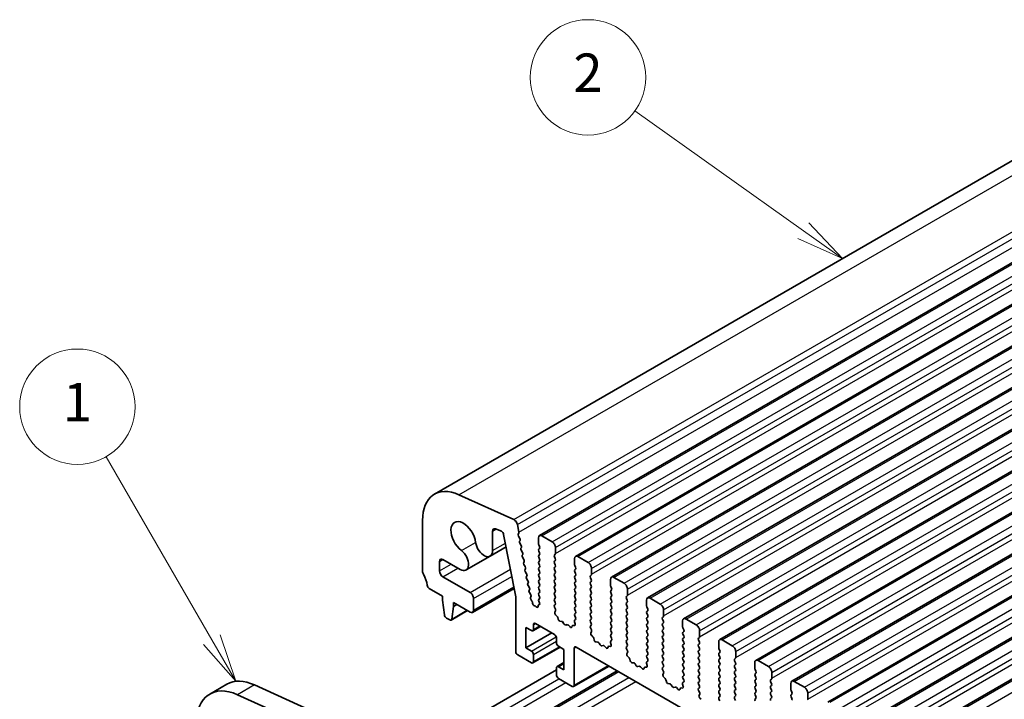
# Model space of a CAD drawing. Units: millimetres. Extents: x 0 to 5208, y 0 to 843.
# Drawn here: x 434 to 536, y 345 to 416 of the extents above; entities that cross this region are included whole.
import ezdxf

# ---------------------------------------------------------------- set-up
doc = ezdxf.new("R2010")
doc.units = ezdxf.units.MM
doc.layers.add('Symbol (TK)', color=100, linetype='Continuous', lineweight=18, true_color=0x00ff3f)
doc.layers.add('Visible (ISO)', color=7, linetype='Continuous', lineweight=35)
doc.layers.add('Visible Narrow (ISO)', color=7, linetype='Continuous', lineweight=25)
doc.styles.add('Note Text (TK2)', font='txt')

# ---------------------------------------------------------------- blocks, each defined once
blk = doc.blocks.new('バルーン1')
at = {"layer": 'Symbol (TK)', "color": 100, "true_color": 0x00ff40}
for p, q in [((241.312, 183.541), (235.818, 193.057)), ((242.562, 181.376), (241.745, 183.791)), ((240.879, 183.291), (242.562, 181.376)), ((241.312, 183.541), (242.562, 181.376))]:
    blk.add_line(p, q, dxfattribs=at)
at = {"layer": 'Symbol (TK)'}
blk.add_circle((234.318, 195.655), 3, dxfattribs=at)
at = {"layer": 'Symbol (TK)', "color": 7, "insert": (234.318, 195.632), "char_height": 2, "attachment_point": 5, "style": 'Note Text (TK2)'}
blk.add_mtext('1', dxfattribs=at)
blk = doc.blocks.new('バルーン8')
at = {"layer": 'Symbol (TK)', "color": 100, "true_color": 0x00ff40}
for p, q in [((272.06, 204.805), (263.296, 211.046)), ((272.06, 204.805), (274.097, 203.354)), ((274.097, 203.354), (272.35, 205.212)), ((271.77, 204.397), (274.097, 203.354))]:
    blk.add_line(p, q, dxfattribs=at)
at = {"layer": 'Symbol (TK)'}
blk.add_circle((260.862, 212.78), 3, dxfattribs=at)
at = {"layer": 'Symbol (TK)', "color": 7, "insert": (260.862, 212.762), "char_height": 2, "attachment_point": 5, "style": 'Note Text (TK2)'}
blk.add_mtext('2', dxfattribs=at)

msp = doc.modelspace()

# ---------------------------------------------------------------- linework, layer by layer
at = {"layer": 'Visible (ISO)'}
for p, q in [((476.7654, 366.2129), (561.6183, 415.2027)), ((487.6825, 361.9091), (572.5353, 410.8989)), ((491.4302, 359.7454), (576.283, 408.7352)), ((495.1779, 357.5817), (580.0307, 406.5715)), ((498.9255, 355.4179), (583.7783, 404.4077)), ((502.6732, 353.2542), (587.526, 402.244)), ((506.4209, 351.0905), (591.2737, 400.0803)), ((510.1685, 348.9268), (595.0213, 397.9166)), ((513.9162, 346.7631), (598.769, 395.7529)), ((517.6639, 344.5994), (602.5167, 393.5892)), ((521.4115, 342.4356), (606.2643, 391.4254)), ((525.1592, 340.2719), (610.012, 389.2617)), ((479.3102, 366.1503), (485.0022, 363.5734)), ((475.5228, 358.2182), (475.5228, 363.4662)), ((483.7186, 362.3567), (483.0952, 362.6026)), ((485.3832, 363.0463), (485.5354, 362.2535)), ((482.797, 362.3716), (482.797, 360.3425)), ((485.2102, 355.5266), (483.9576, 362.0362)), ((485.5234, 362.1452), (485.4738, 362.0642)), ((485.5003, 361.8565), (485.6393, 361.6194)), ((485.6658, 361.4116), (485.6153, 361.3294)), ((487.579, 361.0678), (487.579, 361.6802)), ((487.9325, 361.8843), (488.9932, 361.272)), ((482.5381, 359.7703), (484.2081, 360.7344)), ((485.6417, 361.1216), (485.7806, 360.8846)), ((485.8071, 360.6769), (485.7566, 360.5946)), ((485.783, 360.3868), (485.9219, 360.1498)), ((487.6921, 360.7739), (487.6073, 360.9535)), ((487.6073, 360.4963), (487.6921, 360.5779)), ((489.3467, 360.6596), (489.3467, 360.0472)), ((479.4259, 358.3961), (477.6441, 359.4248)), ((480.0509, 358.3342), (482.5381, 359.7703)), ((485.9484, 359.9421), (485.8979, 359.8598)), ((485.9243, 359.6521), (486.0633, 359.415)), ((487.6921, 360.1207), (487.6073, 360.3003)), ((487.6073, 359.8431), (487.6921, 359.9247)), ((487.6921, 359.4675), (487.6073, 359.6471)), ((489.3185, 359.9656), (489.2336, 359.8839)), ((489.2336, 359.6879), (489.3185, 359.5083)), ((491.3266, 358.9041), (491.3266, 359.5165)), ((491.6802, 359.7206), (492.7409, 359.1082)), ((477.2906, 359.2207), (477.2906, 358.2305)), ((486.0897, 359.2073), (486.0392, 359.125)), ((486.0657, 358.9173), (486.2046, 358.6802)), ((486.231, 358.4725), (486.1805, 358.3902)), ((487.6073, 359.1899), (487.6921, 359.2715)), ((487.6921, 358.8143), (487.6073, 358.9939)), ((487.6073, 358.5367), (487.6921, 358.6183)), ((487.6921, 358.1611), (487.6073, 358.3407)), ((489.3185, 359.3124), (489.2336, 359.2307)), ((489.2336, 359.0348), (489.3185, 358.8551)), ((489.3185, 358.6592), (489.2336, 358.5775)), ((489.2336, 358.3816), (489.3185, 358.2019)), ((491.4398, 358.6102), (491.3549, 358.7898)), ((491.3549, 358.3326), (491.4398, 358.4142)), ((493.0944, 358.4959), (493.0944, 357.8835)), ((477.6441, 357.6181), (480.4726, 355.9851)), ((486.207, 358.1825), (486.3459, 357.9455)), ((486.3723, 357.7377), (486.3218, 357.6554)), ((486.3483, 357.4477), (486.4872, 357.2107)), ((487.6073, 357.8835), (487.6921, 357.9651)), ((487.6921, 357.5079), (487.6073, 357.6875)), ((487.6073, 357.2303), (487.6921, 357.3119)), ((489.3185, 358.006), (489.2336, 357.9243)), ((489.2336, 357.7284), (489.3185, 357.5487)), ((489.3185, 357.3528), (489.2336, 357.2711)), ((491.4398, 357.957), (491.3549, 358.1366)), ((491.3549, 357.6794), (491.4398, 357.761)), ((491.4398, 357.3038), (491.3549, 357.4834)), ((493.0661, 357.8018), (492.9813, 357.7202)), ((492.9813, 357.5242), (493.0661, 357.3446)), ((495.0743, 356.7404), (495.0743, 357.3528)), ((495.4279, 357.5569), (496.4885, 356.9445)), ((477.6088, 355.5973), (476.216, 356.4014)), ((480.7226, 353.9191), (485.0399, 356.4117)), ((486.5136, 357.0029), (486.4631, 356.9207)), ((486.4896, 356.7129), (486.6285, 356.4759)), ((487.6921, 356.8547), (487.6073, 357.0343)), ((487.6073, 356.5771), (487.6921, 356.6587)), ((487.6921, 356.2015), (487.6073, 356.3811)), ((489.2336, 357.0752), (489.3185, 356.8955)), ((489.3185, 356.6996), (489.2336, 356.6179)), ((489.2336, 356.422), (489.3185, 356.2423)), ((491.3549, 357.0262), (491.4398, 357.1078)), ((491.4398, 356.6506), (491.3549, 356.8302)), ((491.3549, 356.373), (491.4398, 356.4546)), ((493.0661, 357.1486), (492.9813, 357.067)), ((492.9813, 356.871), (493.0661, 356.6914)), ((493.0661, 356.4954), (492.9813, 356.4138)), ((495.1874, 356.4465), (495.1026, 356.6261)), ((496.8421, 356.3321), (496.8421, 355.7198)), ((477.6088, 355.1891), (477.6088, 355.5973)), ((480.8261, 355.3728), (480.8261, 354.148)), ((485.2102, 349.8614), (485.2102, 355.5266)), ((486.655, 356.2681), (486.6045, 356.1859)), ((486.6309, 355.9781), (486.7698, 355.7411)), ((486.7963, 355.5334), (486.7556, 355.4671)), ((487.6073, 355.9239), (487.6921, 356.0055)), ((487.6921, 355.5483), (487.6073, 355.7279)), ((487.6073, 355.2707), (487.6921, 355.3524)), ((489.3185, 356.0464), (489.2336, 355.9647)), ((489.2336, 355.7688), (489.3185, 355.5891)), ((489.3185, 355.3932), (489.2336, 355.3115)), ((491.4398, 355.9974), (491.3549, 356.177)), ((491.3549, 355.7198), (491.4398, 355.8014)), ((491.4398, 355.3442), (491.3549, 355.5238)), ((492.9813, 356.2178), (493.0661, 356.0382)), ((493.0661, 355.8422), (492.9813, 355.7606)), ((492.9813, 355.5646), (493.0661, 355.385)), ((495.1026, 356.1688), (495.1874, 356.2505)), ((495.1874, 355.7933), (495.1026, 355.9729)), ((495.1026, 355.5157), (495.1874, 355.5973)), ((495.1874, 355.1401), (495.1026, 355.3197)), ((496.8138, 355.6381), (496.7289, 355.5565)), ((496.7289, 355.3605), (496.8138, 355.1809)), ((499.1755, 355.3932), (500.2362, 354.7808)), ((477.7938, 353.6578), (477.6088, 355.1891)), ((478.7401, 354.5359), (478.5551, 353.2183)), ((478.7401, 354.9441), (478.7401, 354.5359)), ((480.4726, 353.9439), (478.7401, 354.9441)), ((478.7401, 354.5359), (479.0937, 354.74)), ((486.8016, 355.2295), (486.8988, 355.0975)), ((486.961, 354.9282), (486.9615, 354.871)), ((487.1675, 354.6086), (487.1808, 354.6088)), ((487.307, 354.5377), (487.3356, 354.5052)), ((487.5386, 354.535), (487.5386, 354.5936)), ((487.5873, 354.6888), (487.6563, 354.7181)), ((487.6768, 354.9276), (487.6073, 355.0747)), ((489.2336, 355.1156), (489.3185, 354.9359)), ((489.3185, 354.74), (489.2348, 354.6595)), ((489.2363, 354.4603), (489.3322, 354.2627)), ((491.3549, 355.0666), (491.4398, 355.1482)), ((491.4398, 354.691), (491.3549, 354.8706)), ((491.3549, 354.4134), (491.4398, 354.495)), ((493.0661, 355.1891), (492.9813, 355.1074)), ((492.9813, 354.9114), (493.0661, 354.7318)), ((493.0661, 354.5359), (492.9813, 354.4542)), ((492.9813, 354.2582), (493.0661, 354.0786)), ((495.1026, 354.8625), (495.1874, 354.9441)), ((495.1874, 354.4869), (495.1026, 354.6665)), ((495.1026, 354.2093), (495.1874, 354.2909)), ((496.8138, 354.9849), (496.7289, 354.9033)), ((496.7289, 354.7073), (496.8138, 354.5277)), ((496.8138, 354.3317), (496.7289, 354.2501)), ((498.822, 354.5767), (498.822, 355.1891)), ((498.9351, 354.2827), (498.8503, 354.4624)), ((478.3453, 353.1308), (478.0036, 353.3281)), ((478.4953, 353.116), (480.201, 354.1007)), ((489.3517, 354.0902), (489.2822, 353.931)), ((489.364, 353.6698), (489.4977, 353.535)), ((489.5807, 353.3911), (489.6306, 353.2079)), ((491.4398, 354.0378), (491.3549, 354.2174)), ((491.3549, 353.7602), (491.4398, 353.8418)), ((491.4386, 353.3871), (491.3549, 353.5642)), ((493.0661, 353.8827), (492.9813, 353.801)), ((492.9813, 353.605), (493.0661, 353.4254)), ((493.0661, 353.2295), (492.9813, 353.1478)), ((495.1874, 353.8337), (495.1026, 354.0133)), ((495.1026, 353.5561), (495.1874, 353.6377)), ((495.1874, 353.1805), (495.1026, 353.3601)), ((496.7289, 354.0541), (496.8138, 353.8745)), ((496.8138, 353.6785), (496.7289, 353.5969)), ((496.7289, 353.4009), (496.8138, 353.2213)), ((498.8503, 354.0051), (498.9351, 354.0868)), ((498.9351, 353.6295), (498.8503, 353.8092)), ((498.8503, 353.3519), (498.9351, 353.4336)), ((500.5615, 353.4744), (500.4766, 353.3928)), ((500.5897, 354.1684), (500.5897, 353.5561)), ((502.9232, 353.2295), (503.9839, 352.6171)), ((486.2708, 352.3517), (486.2708, 350.2288)), ((486.8365, 352.0251), (486.2708, 352.3517)), ((486.9865, 352.0103), (487.7729, 352.4643)), ((487.0486, 352.6375), (487.0486, 352.1476)), ((489.2407, 351.6169), (487.2608, 352.76)), ((489.8159, 353.0065), (489.9886, 352.9871)), ((490.1282, 352.8839), (490.2499, 352.7044)), ((490.4235, 352.6041), (490.5452, 352.6432)), ((490.6848, 352.5851), (490.8575, 352.4052)), ((491.0428, 352.3926), (491.0927, 352.5182)), ((491.1757, 352.5661), (491.3094, 352.5466)), ((491.3912, 352.7134), (491.3217, 352.9528)), ((491.3412, 353.1028), (491.4371, 353.1897)), ((492.9813, 352.9519), (493.0661, 352.7722)), ((493.0661, 352.5763), (492.9825, 352.4957)), ((492.984, 352.2966), (493.0798, 352.099)), ((495.1026, 352.9029), (495.1874, 352.9845)), ((495.1874, 352.5273), (495.1026, 352.7069)), ((495.1026, 352.2497), (495.1874, 352.3313)), ((496.8138, 353.0253), (496.7289, 352.9437)), ((496.7289, 352.7477), (496.8138, 352.5681)), ((496.8138, 352.3721), (496.7289, 352.2905)), ((498.9351, 352.9763), (498.8503, 353.156)), ((498.8503, 352.6987), (498.9351, 352.7804)), ((498.9351, 352.3231), (498.8503, 352.5028)), ((500.4766, 353.1968), (500.5615, 353.0172)), ((500.5615, 352.8212), (500.4766, 352.7396)), ((500.4766, 352.5436), (500.5615, 352.364)), ((502.5696, 352.413), (502.5696, 353.0253)), ((502.6828, 352.119), (502.5979, 352.2987)), ((486.2708, 350.2288), (488.9578, 351.7802)), ((489.4528, 350.7596), (489.4528, 351.2495)), ((493.0994, 351.9265), (493.0299, 351.7672)), ((493.1116, 351.5061), (493.2453, 351.3712)), ((493.3284, 351.2274), (493.3783, 351.0442)), ((495.1874, 351.8741), (495.1026, 352.0537)), ((495.1026, 351.5965), (495.1874, 351.6781)), ((495.1863, 351.2234), (495.1026, 351.4005)), ((496.7289, 352.0945), (496.8138, 351.9149)), ((496.8138, 351.7189), (496.7289, 351.6373)), ((496.7289, 351.4413), (496.8138, 351.2617)), ((498.8503, 352.0455), (498.9351, 352.1272)), ((498.9351, 351.67), (498.8503, 351.8496)), ((498.8503, 351.3923), (498.9351, 351.474)), ((498.9351, 351.0168), (498.8503, 351.1964)), ((500.5615, 352.168), (500.4766, 352.0864)), ((500.4766, 351.8904), (500.5615, 351.7108)), ((500.5615, 351.5148), (500.4766, 351.4332)), ((500.4766, 351.2372), (500.5615, 351.0576)), ((502.5979, 351.8414), (502.6828, 351.9231)), ((502.6828, 351.4658), (502.5979, 351.6455)), ((502.5979, 351.1882), (502.6828, 351.2699)), ((504.3091, 351.3107), (504.2243, 351.229)), ((504.3374, 352.0047), (504.3374, 351.3923)), ((486.2708, 350.2288), (486.8365, 349.9022)), ((486.9865, 348.6626), (489.8235, 350.3006)), ((490.2306, 350.0655), (489.6649, 350.3921)), ((491.2913, 350.188), (491.2913, 346.3505)), ((590.3569, 293.2374), (491.5034, 350.3105)), ((493.5636, 350.8428), (493.7362, 350.8234)), ((493.8759, 350.7202), (493.9975, 350.5407)), ((494.1712, 350.4404), (494.2928, 350.4795)), ((494.4325, 350.4214), (494.6051, 350.2415)), ((494.7904, 350.2289), (494.8403, 350.3545)), ((494.9234, 350.4024), (495.0571, 350.3829)), ((495.1388, 350.5496), (495.0693, 350.7891)), ((495.0889, 350.9391), (495.1848, 351.026)), ((496.8138, 351.0657), (496.7289, 350.9841)), ((496.7289, 350.7881), (496.8138, 350.6085)), ((496.8138, 350.4125), (496.7301, 350.332)), ((498.8503, 350.7391), (498.9351, 350.8208)), ((498.9351, 350.3636), (498.8503, 350.5432)), ((498.8503, 350.0859), (498.9351, 350.1676)), ((500.5615, 350.8616), (500.4766, 350.78)), ((500.4766, 350.584), (500.5615, 350.4044)), ((500.5615, 350.2084), (500.4766, 350.1268)), ((502.6828, 350.8126), (502.5979, 350.9923)), ((502.5979, 350.535), (502.6828, 350.6167)), ((502.6828, 350.1594), (502.5979, 350.3391)), ((504.2243, 351.0331), (504.3091, 350.8535)), ((504.3091, 350.6575), (504.2243, 350.5758)), ((504.2243, 350.3799), (504.3091, 350.2003)), ((506.3173, 350.2492), (506.3173, 350.8616)), ((506.6709, 351.0657), (507.7315, 350.4534)), ((486.8365, 348.6775), (485.4223, 349.494)), ((487.0486, 349.5348), (487.0486, 348.8)), ((490.2306, 347.9426), (490.2306, 350.0655)), ((496.7316, 350.1329), (496.8275, 349.9353)), ((496.8471, 349.7627), (496.7776, 349.6035)), ((496.8593, 349.3424), (496.993, 349.2075)), ((498.9351, 349.7104), (498.8503, 349.89)), ((498.8503, 349.4328), (498.9351, 349.5144)), ((498.9339, 349.0597), (498.8503, 349.2368)), ((500.4766, 349.9308), (500.5615, 349.7512)), ((500.5615, 349.5552), (500.4766, 349.4736)), ((500.4766, 349.2776), (500.5615, 349.098)), ((502.5979, 349.8818), (502.6828, 349.9635)), ((502.6828, 349.5062), (502.5979, 349.6859)), ((502.5979, 349.2286), (502.6828, 349.3103)), ((504.3091, 350.0043), (504.2243, 349.9226)), ((504.2243, 349.7267), (504.3091, 349.5471)), ((504.3091, 349.3511), (504.2243, 349.2695)), ((506.4304, 349.9553), (506.3456, 350.1349)), ((506.3456, 349.6777), (506.4304, 349.7593)), ((506.4304, 349.3021), (506.3456, 349.4817)), ((508.0568, 349.147), (507.9719, 349.0653)), ((508.0851, 349.841), (508.0851, 349.2286)), ((489.4528, 347.4119), (489.4528, 348.1468)), ((489.5149, 348.2841), (490.2306, 348.6973)), ((489.6649, 348.2692), (490.2306, 347.9426)), ((491.2292, 346.2131), (494.9147, 348.341)), ((497.076, 349.0637), (497.126, 348.8805)), ((497.3113, 348.6791), (497.4839, 348.6597)), ((497.6236, 348.5565), (497.7452, 348.377)), ((497.9189, 348.2767), (498.0405, 348.3157)), ((498.1802, 348.2577), (498.3528, 348.0778)), ((498.5381, 348.0652), (498.588, 348.1908)), ((498.671, 348.2387), (498.8048, 348.2191)), ((498.8865, 348.3859), (498.817, 348.6254)), ((498.8366, 348.7754), (498.9324, 348.8623)), ((500.5615, 348.902), (500.4766, 348.8204)), ((500.4766, 348.6244), (500.5615, 348.4448)), ((500.5615, 348.2488), (500.4778, 348.1683)), ((502.6828, 348.853), (502.5979, 349.0327)), ((502.5979, 348.5754), (502.6828, 348.6571)), ((502.6828, 348.1998), (502.5979, 348.3795)), ((504.2243, 349.0735), (504.3091, 348.8939)), ((504.3091, 348.6979), (504.2243, 348.6163)), ((504.2243, 348.4203), (504.3091, 348.2407)), ((506.3456, 349.0245), (506.4304, 349.1062)), ((506.4304, 348.6489), (506.3456, 348.8285)), ((506.3456, 348.3713), (506.4304, 348.453)), ((506.4304, 347.9957), (506.3456, 348.1753)), ((507.9719, 348.8694), (508.0568, 348.6897)), ((508.0568, 348.4938), (507.9719, 348.4121)), ((507.9719, 348.2162), (508.0568, 348.0365)), ((510.065, 348.0855), (510.065, 348.6979)), ((510.4185, 348.902), (511.4792, 348.2897)), ((476.0178, 340.1859), (489.4528, 347.9426)), ((479.1619, 338.2511), (495.7764, 347.8435)), ((500.4793, 347.9692), (500.5752, 347.7716)), ((500.5947, 347.599), (500.5252, 347.4398)), ((500.6069, 347.1787), (500.7407, 347.0438)), ((502.5979, 347.9222), (502.6828, 348.0039)), ((502.6828, 347.5466), (502.5979, 347.7263)), ((502.5979, 347.269), (502.6828, 347.3507)), ((502.6816, 346.8959), (502.5979, 347.0731)), ((504.3091, 348.0447), (504.2243, 347.9631)), ((504.2243, 347.7671), (504.3091, 347.5875)), ((504.3091, 347.3915), (504.2243, 347.3099)), ((504.2243, 347.1139), (504.3091, 346.9343)), ((506.3456, 347.7181), (506.4304, 347.7998)), ((506.4304, 347.3425), (506.3456, 347.5221)), ((506.3456, 347.0649), (506.4304, 347.1466)), ((508.0568, 347.8406), (507.9719, 347.7589)), ((507.9719, 347.563), (508.0568, 347.3833)), ((508.0568, 347.1874), (507.9719, 347.1057)), ((510.1781, 347.7916), (510.0933, 347.9712)), ((510.0933, 347.514), (510.1781, 347.5956)), ((510.1781, 347.1384), (510.0933, 347.318)), ((511.8327, 347.6773), (511.8327, 347.0649)), ((455.1772, 346.45), (453.4095, 345.4293)), ((463.732, 343.8027), (458.04, 346.3795)), ((491.0792, 346.228), (489.6649, 347.0445)), ((500.8237, 346.9), (500.8736, 346.7168)), ((501.0589, 346.5154), (501.2316, 346.496)), ((501.3712, 346.3928), (501.4929, 346.2133)), ((501.6665, 346.113), (501.7882, 346.152)), ((501.9278, 346.094), (502.1004, 345.9141)), ((502.4187, 346.075), (502.5524, 346.0554)), ((502.6342, 346.2222), (502.5647, 346.4617)), ((502.5842, 346.6116), (502.6801, 346.6986)), ((504.3091, 346.7383), (504.2243, 346.6567)), ((504.2243, 346.4607), (504.3091, 346.2811)), ((504.3091, 346.0851), (504.2254, 346.0046)), ((506.4304, 346.6893), (506.3456, 346.869)), ((506.3456, 346.4117), (506.4304, 346.4934)), ((506.4304, 346.0361), (506.3456, 346.2158)), ((507.9719, 346.9098), (508.0568, 346.7301)), ((508.0568, 346.5342), (507.9719, 346.4525)), ((507.9719, 346.2566), (508.0568, 346.0769)), ((510.0933, 346.8608), (510.1781, 346.9424)), ((510.1781, 346.4852), (510.0933, 346.6648)), ((510.0933, 346.2076), (510.1781, 346.2892)), ((511.8045, 346.9833), (511.7196, 346.9016)), ((511.7196, 346.7057), (511.8045, 346.526)), ((511.8045, 346.3301), (511.7196, 346.2484)), ((511.7196, 346.0525), (511.8045, 345.8728)), ((513.8126, 345.9218), (513.8126, 346.5342)), ((514.1662, 346.7383), (515.2269, 346.1259)), ((461.9643, 342.7821), (456.2723, 345.3589)), ((502.2858, 345.9015), (502.3357, 346.0271)), ((504.227, 345.8055), (504.3228, 345.6079)), ((504.3424, 345.4353), (504.2729, 345.2761)), ((506.3456, 345.7585), (506.4304, 345.8402)), ((506.4304, 345.3829), (506.3456, 345.5626)), ((506.3456, 345.1053), (506.4304, 345.187)), ((508.0568, 345.881), (507.9719, 345.7993)), ((507.9719, 345.6034), (508.0568, 345.4238)), ((508.0568, 345.2278), (507.9719, 345.1461)), ((510.1781, 345.832), (510.0933, 346.0116)), ((510.0933, 345.5544), (510.1781, 345.636)), ((510.1781, 345.1788), (510.0933, 345.3584)), ((511.8045, 345.6769), (511.7196, 345.5952)), ((511.7196, 345.3993), (511.8045, 345.2196)), ((511.8045, 345.0237), (511.7196, 344.942)), ((513.9258, 345.6279), (513.8409, 345.8075)), ((513.8409, 345.3503), (513.9258, 345.4319)), ((513.9258, 344.9747), (513.8409, 345.1543)), ((515.5804, 345.5136), (515.5804, 344.9012)), ((504.3546, 345.0149), (504.4883, 344.8801)), ((506.4293, 344.7322), (506.3456, 344.9094)), ((507.9719, 344.9502), (508.0568, 344.7706)), ((510.0933, 344.9012), (510.1781, 344.9828))]:
    msp.add_line(p, q, dxfattribs=at)
for centre, major_axis, start_param, end_param in [((479.7654, 361.0167), (-3, 5.1962), 5.6053067, 7.06858347), ((479.7654, 361.7006), (-0.9125, 1.5805), 4.08381588, 8.48255474), ((485.0401, 363.1456), (0.25, -0.433), 1.02974426, 2.46371405), ((483.1506, 362.1675), (-0.25, 0.433), 5.65486678, 7.06858347), ((483.7518, 362.0956), (-0.15, 0.2598), 4.17192402, 5.65486678), ((485.5992, 361.9162), (-0.1, 0.1732), 0.30412677, 1.58209427), ((485.3981, 362.2932), (0.1, -0.1732), 0.30302401, 1.02974426), ((485.5405, 361.5597), (0.1, -0.1732), 0.30333218, 1.58209427), ((487.9325, 361.4761), (-0.25, 0.433), 5.49778714, 7.06858347), ((481.9131, 360.8528), (0.625, -1.0825), 4.08381588, 7.06858347), ((485.7406, 361.1813), (-0.1, 0.1732), 0.30333218, 1.58209427), ((485.8819, 360.4465), (-0.1, 0.1732), 0.30333218, 1.58209427), ((485.6818, 360.8249), (0.1, -0.1732), 0.30333218, 1.58209427), ((487.7204, 360.333), (-0.1, 0.1732), 0.14189705, 1.42889927), ((487.7204, 360.9862), (-0.1, 0.1732), 0.78539816, 1.42889927), ((487.579, 360.7412), (0.1, -0.1732), 0.14189705, 1.42889927), ((488.9932, 360.8637), (0.25, -0.433), 0.78539816, 2.35619449), ((477.6441, 359.0166), (-0.25, 0.433), 5.49778714, 7.06858347), ((479.4259, 359.4168), (0.625, -1.0825), 5.49778714, 8.48255474), ((486.0232, 359.7117), (-0.1, 0.1732), 0.30333218, 1.58209427), ((485.8231, 360.0901), (0.1, -0.1732), 0.30333218, 1.58209427), ((485.9644, 359.3553), (0.1, -0.1732), 0.30333218, 1.58209427), ((487.7204, 359.6798), (-0.1, 0.1732), 0.14189705, 1.42889927), ((487.579, 360.088), (0.1, -0.1732), 0.14189705, 1.42889927), ((487.579, 359.4348), (0.1, -0.1732), 0.14189705, 1.42889927), ((489.3467, 359.7206), (-0.1, 0.1732), 0.14189705, 1.42889927), ((489.2053, 360.1289), (0.1, -0.1732), 0.14189705, 0.78539816), ((489.2053, 359.4757), (0.1, -0.1732), 0.14189705, 1.42889927), ((491.6802, 359.3124), (-0.25, 0.433), 5.49778714, 7.06858347), ((486.1645, 358.977), (-0.1, 0.1732), 0.30333218, 1.58209427), ((486.3058, 358.2422), (-0.1, 0.1732), 0.30333218, 1.58209427), ((486.1057, 358.6206), (0.1, -0.1732), 0.30333218, 1.58209427), ((487.7204, 359.0266), (-0.1, 0.1732), 0.14189705, 1.42889927), ((487.7204, 358.3734), (-0.1, 0.1732), 0.14189705, 1.42889927), ((487.579, 358.7816), (0.1, -0.1732), 0.14189705, 1.42889927), ((489.3467, 359.0674), (-0.1, 0.1732), 0.14189705, 1.42889927), ((489.3467, 358.4142), (-0.1, 0.1732), 0.14189705, 1.42889927), ((489.2053, 358.8225), (0.1, -0.1732), 0.14189705, 1.42889927), ((491.4681, 358.1693), (-0.1, 0.1732), 0.14189705, 1.42889927), ((491.4681, 358.8225), (-0.1, 0.1732), 0.78539816, 1.42889927), ((491.3266, 358.5775), (0.1, -0.1732), 0.14189705, 1.42889927), ((492.7409, 358.7), (0.25, -0.433), 0.78539816, 2.35619449), ((475.8764, 358.0141), (-0.25, 0.433), 0.78539816, 1.55239217), ((474.6036, 357.3324), (-1, 1.7321), 4.05779831, 4.69398482), ((477.6441, 358.0264), (0.25, -0.433), 3.92699082, 5.49778714), ((486.4471, 357.5074), (-0.1, 0.1732), 0.30333218, 1.58209427), ((486.247, 357.8858), (0.1, -0.1732), 0.30333218, 1.58209427), ((487.7204, 357.7202), (-0.1, 0.1732), 0.14189705, 1.42889927), ((487.579, 358.1284), (0.1, -0.1732), 0.14189705, 1.42889927), ((487.579, 357.4752), (0.1, -0.1732), 0.14189705, 1.42889927), ((489.3467, 357.761), (-0.1, 0.1732), 0.14189705, 1.42889927), ((489.2053, 358.1693), (0.1, -0.1732), 0.14189705, 1.42889927), ((489.2053, 357.5161), (0.1, -0.1732), 0.14189705, 1.42889927), ((491.4681, 357.5161), (-0.1, 0.1732), 0.14189705, 1.42889927), ((491.3266, 357.9243), (0.1, -0.1732), 0.14189705, 1.42889927), ((491.3266, 357.2711), (0.1, -0.1732), 0.14189705, 1.42889927), ((493.0944, 357.5569), (-0.1, 0.1732), 0.14189705, 1.42889927), ((492.953, 357.9651), (0.1, -0.1732), 0.14189705, 0.78539816), ((492.953, 357.3119), (0.1, -0.1732), 0.14189705, 1.42889927), ((495.4279, 357.1486), (-0.25, 0.433), 5.49778714, 7.06858347), ((476.216, 356.6464), (-0.15, 0.2598), 0.91620566, 2.35619449), ((486.5885, 356.7726), (-0.1, 0.1732), 0.30333218, 1.58209427), ((486.3883, 357.151), (0.1, -0.1732), 0.30333218, 1.58209427), ((486.5296, 356.4162), (0.1, -0.1732), 0.30333218, 1.58209427), ((487.7204, 357.067), (-0.1, 0.1732), 0.14189705, 1.42889927), ((487.7204, 356.4138), (-0.1, 0.1732), 0.14189705, 1.42889927), ((487.579, 356.822), (0.1, -0.1732), 0.14189705, 1.42889927), ((489.3467, 357.1078), (-0.1, 0.1732), 0.14189705, 1.42889927), ((489.3467, 356.4546), (-0.1, 0.1732), 0.14189705, 1.42889927), ((489.2053, 356.8629), (0.1, -0.1732), 0.14189705, 1.42889927), ((491.4681, 356.8629), (-0.1, 0.1732), 0.14189705, 1.42889927), ((491.4681, 356.2097), (-0.1, 0.1732), 0.14189705, 1.42889927), ((491.3266, 356.6179), (0.1, -0.1732), 0.14189705, 1.42889927), ((493.0944, 356.9037), (-0.1, 0.1732), 0.14189705, 1.42889927), ((493.0944, 356.2505), (-0.1, 0.1732), 0.14189705, 1.42889927), ((492.953, 356.6587), (0.1, -0.1732), 0.14189705, 1.42889927), ((495.2157, 356.6587), (-0.1, 0.1732), 0.78539816, 1.42889927), ((495.0743, 356.4138), (0.1, -0.1732), 0.14189705, 1.42889927), ((496.4885, 356.5363), (0.25, -0.433), 0.78539816, 2.35619449), ((480.4726, 355.5769), (0.25, -0.433), 0.78539816, 2.35619449), ((486.7298, 356.0378), (-0.1, 0.1732), 0.30333218, 1.58209427), ((486.8809, 355.319), (-0.1, 0.1732), 0.30333218, 1.7613956), ((486.671, 355.6814), (0.1, -0.1732), 0.30333218, 1.58209427), ((487.7204, 355.7606), (-0.1, 0.1732), 0.14189705, 1.42889927), ((487.7204, 355.1074), (-0.1, 0.1732), 0.14189705, 1.42889927), ((487.579, 356.1688), (0.1, -0.1732), 0.14189705, 1.42889927), ((487.579, 355.5157), (0.1, -0.1732), 0.14189705, 1.42889927), ((489.3467, 355.8014), (-0.1, 0.1732), 0.14189705, 1.42889927), ((489.3467, 355.1482), (-0.1, 0.1732), 0.14189705, 1.42889927), ((489.2053, 356.2097), (0.1, -0.1732), 0.14189705, 1.42889927), ((489.2053, 355.5565), (0.1, -0.1732), 0.14189705, 1.42889927), ((491.4681, 355.5565), (-0.1, 0.1732), 0.14189705, 1.42889927), ((491.3266, 355.9647), (0.1, -0.1732), 0.14189705, 1.42889927), ((491.3266, 355.3115), (0.1, -0.1732), 0.14189705, 1.42889927), ((493.0944, 355.5973), (-0.1, 0.1732), 0.14189705, 1.42889927), ((492.953, 356.0055), (0.1, -0.1732), 0.14189705, 1.42889927), ((492.953, 355.3524), (0.1, -0.1732), 0.14189705, 1.42889927), ((495.2157, 356.0055), (-0.1, 0.1732), 0.14189705, 1.42889927), ((495.2157, 355.3524), (-0.1, 0.1732), 0.14189705, 1.42889927), ((495.0743, 355.7606), (0.1, -0.1732), 0.14189705, 1.42889927), ((496.8421, 355.3932), (-0.1, 0.1732), 0.14189705, 1.42889927), ((496.7007, 355.8014), (0.1, -0.1732), 0.14189705, 0.78539816), ((499.1755, 354.9849), (-0.25, 0.433), 5.49778714, 7.06858347), ((486.8195, 355.008), (0.1, -0.1732), 0.79641154, 1.7613956), ((487.1029, 354.7912), (0.1, -0.1732), 3.9380042, 5.97233475), ((487.2454, 354.4263), (-0.1, 0.1732), 5.04685305, 5.97233475), ((487.3972, 354.6166), (0.1, -0.1732), 5.04685305, 7.06878276), ((487.6801, 354.512), (-0.1, 0.1732), 6.2127381, 7.06878276), ((487.5636, 354.895), (0.1, -0.1732), 6.2127381, 7.71208458), ((489.3479, 354.4962), (-0.1, 0.1732), 0.14189705, 1.4465605), ((489.2053, 354.9033), (0.1, -0.1732), 0.14189705, 1.42889927), ((489.2205, 354.2269), (0.1, -0.1732), 0.40264356, 1.4465605), ((491.4681, 354.9033), (-0.1, 0.1732), 0.14189705, 1.42889927), ((491.4681, 354.2501), (-0.1, 0.1732), 0.14189705, 1.42889927), ((491.3266, 354.6583), (0.1, -0.1732), 0.14189705, 1.42889927), ((493.0944, 354.9441), (-0.1, 0.1732), 0.14189705, 1.42889927), ((493.0944, 354.2909), (-0.1, 0.1732), 0.14189705, 1.42889927), ((492.953, 354.6992), (0.1, -0.1732), 0.14189705, 1.42889927), ((495.2157, 354.6992), (-0.1, 0.1732), 0.14189705, 1.42889927), ((495.0743, 355.1074), (0.1, -0.1732), 0.14189705, 1.42889927), ((495.0743, 354.4542), (0.1, -0.1732), 0.14189705, 1.42889927), ((496.8421, 354.74), (-0.1, 0.1732), 0.14189705, 1.42889927), ((496.8421, 354.0868), (-0.1, 0.1732), 0.14189705, 1.42889927), ((496.7007, 355.1482), (0.1, -0.1732), 0.14189705, 1.42889927), ((496.7007, 354.495), (0.1, -0.1732), 0.14189705, 1.42889927), ((498.9634, 354.495), (-0.1, 0.1732), 0.78539816, 1.42889927), ((498.822, 354.2501), (0.1, -0.1732), 0.14189705, 1.42889927), ((500.2362, 354.3726), (0.25, -0.433), 0.78539816, 2.35619449), ((478.0036, 353.5731), (-0.15, 0.2598), 0.93428811, 2.35619449), ((478.3453, 353.3758), (0.15, -0.2598), 5.49778714, 6.91969352), ((480.4726, 354.3521), (0.25, -0.433), 5.49778714, 7.06858347), ((489.4134, 353.7942), (0.1, -0.1732), 3.54423622, 5.14052231), ((489.4482, 353.4105), (0.1, -0.1732), 1.142663, 1.99892965), ((489.7631, 353.1885), (0.1, -0.1732), 4.28425566, 5.88054174), ((491.4681, 353.5969), (-0.1, 0.1732), 0.14189705, 1.42889927), ((491.3255, 353.3544), (0.1, -0.1732), 0.12423582, 1.42889927), ((491.3266, 354.0051), (0.1, -0.1732), 0.14189705, 1.42889927), ((493.0944, 353.6377), (-0.1, 0.1732), 0.14189705, 1.42889927), ((492.953, 354.046), (0.1, -0.1732), 0.14189705, 1.42889927), ((492.953, 353.3928), (0.1, -0.1732), 0.14189705, 1.42889927), ((495.2157, 354.046), (-0.1, 0.1732), 0.14189705, 1.42889927), ((495.2157, 353.3928), (-0.1, 0.1732), 0.14189705, 1.42889927), ((495.0743, 353.801), (0.1, -0.1732), 0.14189705, 1.42889927), ((496.8421, 353.4336), (-0.1, 0.1732), 0.14189705, 1.42889927), ((496.7007, 353.8418), (0.1, -0.1732), 0.14189705, 1.42889927), ((496.7007, 353.1886), (0.1, -0.1732), 0.14189705, 1.42889927), ((498.9634, 353.8418), (-0.1, 0.1732), 0.14189705, 1.42889927), ((498.9634, 353.1886), (-0.1, 0.1732), 0.14189705, 1.42889927), ((498.822, 353.5969), (0.1, -0.1732), 0.14189705, 1.42889927), ((500.5897, 353.2295), (-0.1, 0.1732), 0.14189705, 1.42889927), ((500.4483, 353.6377), (0.1, -0.1732), 0.14189705, 0.78539816), ((502.9232, 352.8212), (-0.25, 0.433), 5.49778714, 7.06858347), ((487.2608, 352.515), (-0.15, 0.2598), 5.49778714, 7.06858347), ((490.0414, 352.8051), (0.1, -0.1732), 1.69503215, 2.73894909), ((490.3367, 352.7832), (0.1, -0.1732), 4.8366248, 6.15894948), ((490.632, 352.4642), (-0.1, 0.1732), 5.11503254, 6.15894948), ((490.9103, 352.5262), (0.1, -0.1732), 5.11503254, 6.71131863), ((491.2252, 352.3846), (-0.1, 0.1732), 5.85505198, 6.71131863), ((491.4529, 352.9381), (-0.1, 0.1732), 0.12423582, 1.16815276), ((491.26, 352.7281), (0.1, -0.1732), 5.85505198, 7.45133807), ((493.0944, 352.9845), (-0.1, 0.1732), 0.14189705, 1.42889927), ((493.0956, 352.3324), (-0.1, 0.1732), 0.14189705, 1.4465605), ((492.953, 352.7396), (0.1, -0.1732), 0.14189705, 1.42889927), ((495.2157, 352.7396), (-0.1, 0.1732), 0.14189705, 1.42889927), ((495.2157, 352.0864), (-0.1, 0.1732), 0.14189705, 1.42889927), ((495.0743, 353.1478), (0.1, -0.1732), 0.14189705, 1.42889927), ((495.0743, 352.4946), (0.1, -0.1732), 0.14189705, 1.42889927), ((496.8421, 352.7804), (-0.1, 0.1732), 0.14189705, 1.42889927), ((496.8421, 352.1272), (-0.1, 0.1732), 0.14189705, 1.42889927), ((496.7007, 352.5354), (0.1, -0.1732), 0.14189705, 1.42889927), ((498.9634, 352.5354), (-0.1, 0.1732), 0.14189705, 1.42889927), ((498.822, 352.9437), (0.1, -0.1732), 0.14189705, 1.42889927), ((498.822, 352.2905), (0.1, -0.1732), 0.14189705, 1.42889927), ((500.5897, 352.5763), (-0.1, 0.1732), 0.14189705, 1.42889927), ((500.4483, 352.9845), (0.1, -0.1732), 0.14189705, 1.42889927), ((500.4483, 352.3313), (0.1, -0.1732), 0.14189705, 1.42889927), ((502.7111, 352.3313), (-0.1, 0.1732), 0.78539816, 1.42889927), ((503.9839, 352.2088), (0.25, -0.433), 0.78539816, 2.35619449), ((486.8365, 352.2701), (0.15, -0.2598), 5.49778714, 7.06858347), ((489.2407, 351.3719), (-0.15, 0.2598), 3.92699082, 5.49778714), ((493.1611, 351.6305), (0.1, -0.1732), 3.54423622, 5.14052231), ((492.9682, 352.0632), (0.1, -0.1732), 0.40264356, 1.4465605), ((493.1959, 351.2468), (0.1, -0.1732), 1.142663, 1.99892965), ((495.2157, 351.4332), (-0.1, 0.1732), 0.14189705, 1.42889927), ((495.0731, 351.1907), (0.1, -0.1732), 0.12423582, 1.42889927), ((495.0743, 351.8414), (0.1, -0.1732), 0.14189705, 1.42889927), ((496.8421, 351.474), (-0.1, 0.1732), 0.14189705, 1.42889927), ((496.7007, 351.8822), (0.1, -0.1732), 0.14189705, 1.42889927), ((496.7007, 351.229), (0.1, -0.1732), 0.14189705, 1.42889927), ((498.9634, 351.8822), (-0.1, 0.1732), 0.14189705, 1.42889927), ((498.9634, 351.229), (-0.1, 0.1732), 0.14189705, 1.42889927), ((498.822, 351.6373), (0.1, -0.1732), 0.14189705, 1.42889927), ((500.5897, 351.9231), (-0.1, 0.1732), 0.14189705, 1.42889927), ((500.5897, 351.2699), (-0.1, 0.1732), 0.14189705, 1.42889927), ((500.4483, 351.6781), (0.1, -0.1732), 0.14189705, 1.42889927), ((502.7111, 351.6781), (-0.1, 0.1732), 0.14189705, 1.42889927), ((502.7111, 351.0249), (-0.1, 0.1732), 0.14189705, 1.42889927), ((502.5696, 352.0864), (0.1, -0.1732), 0.14189705, 1.42889927), ((502.5696, 351.4332), (0.1, -0.1732), 0.14189705, 1.42889927), ((504.3374, 351.0657), (-0.1, 0.1732), 0.14189705, 1.42889927), ((504.196, 351.474), (0.1, -0.1732), 0.14189705, 0.78539816), ((489.6649, 350.6371), (-0.15, 0.2598), 0.78539816, 2.35619449), ((491.5034, 350.0655), (-0.15, 0.2598), 5.49778714, 7.06858347), ((493.5108, 351.0248), (0.1, -0.1732), 4.28425566, 5.88054174), ((493.789, 350.6414), (0.1, -0.1732), 1.69503215, 2.73894909), ((494.0844, 350.6194), (0.1, -0.1732), 4.8366248, 6.15894948), ((494.3797, 350.3004), (-0.1, 0.1732), 5.11503254, 6.15894948), ((494.6579, 350.3625), (0.1, -0.1732), 5.11503254, 6.71131863), ((494.9728, 350.2209), (-0.1, 0.1732), 5.85505198, 6.71131863), ((495.2005, 350.7744), (-0.1, 0.1732), 0.12423582, 1.16815276), ((495.0076, 350.5644), (0.1, -0.1732), 5.85505198, 7.45133807), ((496.8421, 350.8208), (-0.1, 0.1732), 0.14189705, 1.42889927), ((496.8433, 350.1687), (-0.1, 0.1732), 0.14189705, 1.4465605), ((496.7007, 350.5758), (0.1, -0.1732), 0.14189705, 1.42889927), ((498.9634, 350.5758), (-0.1, 0.1732), 0.14189705, 1.42889927), ((498.822, 350.9841), (0.1, -0.1732), 0.14189705, 1.42889927), ((498.822, 350.3309), (0.1, -0.1732), 0.14189705, 1.42889927), ((500.5897, 350.6167), (-0.1, 0.1732), 0.14189705, 1.42889927), ((500.4483, 351.0249), (0.1, -0.1732), 0.14189705, 1.42889927), ((500.4483, 350.3717), (0.1, -0.1732), 0.14189705, 1.42889927), ((502.7111, 350.3717), (-0.1, 0.1732), 0.14189705, 1.42889927), ((502.5696, 350.78), (0.1, -0.1732), 0.14189705, 1.42889927), ((502.5696, 350.1268), (0.1, -0.1732), 0.14189705, 1.42889927), ((504.3374, 350.4125), (-0.1, 0.1732), 0.14189705, 1.42889927), ((504.196, 350.8208), (0.1, -0.1732), 0.14189705, 1.42889927), ((504.196, 350.1676), (0.1, -0.1732), 0.14189705, 1.42889927), ((506.6709, 350.6575), (-0.25, 0.433), 5.49778714, 7.06858347), ((506.4587, 350.1676), (-0.1, 0.1732), 0.78539816, 1.42889927), ((507.7315, 350.0451), (0.25, -0.433), 0.78539816, 2.35619449), ((485.4223, 349.7389), (-0.15, 0.2598), 0.78539816, 2.35619449), ((486.8365, 349.6573), (0.15, -0.2598), 0.78539816, 2.35619449), ((496.9087, 349.4668), (0.1, -0.1732), 3.54423622, 5.14052231), ((496.7159, 349.8995), (0.1, -0.1732), 0.40264356, 1.4465605), ((496.9436, 349.0831), (0.1, -0.1732), 1.142663, 1.99892965), ((498.9634, 349.9226), (-0.1, 0.1732), 0.14189705, 1.42889927), ((498.9634, 349.2695), (-0.1, 0.1732), 0.14189705, 1.42889927), ((498.822, 349.6777), (0.1, -0.1732), 0.14189705, 1.42889927), ((500.5897, 349.9635), (-0.1, 0.1732), 0.14189705, 1.42889927), ((500.5897, 349.3103), (-0.1, 0.1732), 0.14189705, 1.42889927), ((500.4483, 349.7185), (0.1, -0.1732), 0.14189705, 1.42889927), ((502.7111, 349.7185), (-0.1, 0.1732), 0.14189705, 1.42889927), ((502.7111, 349.0653), (-0.1, 0.1732), 0.14189705, 1.42889927), ((502.5696, 349.4736), (0.1, -0.1732), 0.14189705, 1.42889927), ((504.3374, 349.7593), (-0.1, 0.1732), 0.14189705, 1.42889927), ((504.3374, 349.1062), (-0.1, 0.1732), 0.14189705, 1.42889927), ((504.196, 349.5144), (0.1, -0.1732), 0.14189705, 1.42889927), ((506.4587, 349.5144), (-0.1, 0.1732), 0.14189705, 1.42889927), ((506.3173, 349.9226), (0.1, -0.1732), 0.14189705, 1.42889927), ((506.3173, 349.2695), (0.1, -0.1732), 0.14189705, 1.42889927), ((507.9437, 349.3103), (0.1, -0.1732), 0.14189705, 0.78539816), ((486.8365, 348.9224), (0.15, -0.2598), 5.49778714, 7.06858347), ((489.6649, 348.0243), (-0.15, 0.2598), 5.49778714, 7.06858347), ((497.2585, 348.8611), (0.1, -0.1732), 4.28425566, 5.88054174), ((497.5367, 348.4777), (0.1, -0.1732), 1.69503215, 2.73894909), ((497.832, 348.4557), (0.1, -0.1732), 4.8366248, 6.15894948), ((498.1273, 348.1367), (-0.1, 0.1732), 5.11503254, 6.15894948), ((498.7205, 348.0572), (-0.1, 0.1732), 5.85505198, 6.71131863), ((498.9482, 348.6106), (-0.1, 0.1732), 0.12423582, 1.16815276), ((498.7553, 348.4007), (0.1, -0.1732), 5.85505198, 7.45133807), ((498.8208, 349.027), (0.1, -0.1732), 0.12423582, 1.42889927), ((500.5897, 348.6571), (-0.1, 0.1732), 0.14189705, 1.42889927), ((500.5909, 348.005), (-0.1, 0.1732), 0.14189705, 1.4465605), ((500.4483, 349.0653), (0.1, -0.1732), 0.14189705, 1.42889927), ((500.4483, 348.4121), (0.1, -0.1732), 0.14189705, 1.42889927), ((502.7111, 348.4121), (-0.1, 0.1732), 0.14189705, 1.42889927), ((502.5696, 348.8204), (0.1, -0.1732), 0.14189705, 1.42889927), ((502.5696, 348.1672), (0.1, -0.1732), 0.14189705, 1.42889927), ((504.3374, 348.453), (-0.1, 0.1732), 0.14189705, 1.42889927), ((504.196, 348.8612), (0.1, -0.1732), 0.14189705, 1.42889927), ((504.196, 348.208), (0.1, -0.1732), 0.14189705, 1.42889927), ((506.4587, 348.8612), (-0.1, 0.1732), 0.14189705, 1.42889927), ((506.4587, 348.208), (-0.1, 0.1732), 0.14189705, 1.42889927), ((506.3173, 348.6163), (0.1, -0.1732), 0.14189705, 1.42889927), ((508.0851, 348.902), (-0.1, 0.1732), 0.14189705, 1.42889927), ((508.0851, 348.2488), (-0.1, 0.1732), 0.14189705, 1.42889927), ((507.9437, 348.6571), (0.1, -0.1732), 0.14189705, 1.42889927), ((510.4185, 348.4938), (-0.25, 0.433), 5.49778714, 7.06858347), ((511.4792, 347.8814), (0.25, -0.433), 0.78539816, 2.35619449), ((489.6649, 347.2894), (-0.15, 0.2598), 0.78539816, 2.35619449), ((498.4056, 348.1988), (0.1, -0.1732), 5.11503254, 6.71131863), ((500.6564, 347.3031), (0.1, -0.1732), 3.54423622, 5.14052231), ((500.4635, 347.7358), (0.1, -0.1732), 0.40264356, 1.4465605), ((502.7111, 347.7589), (-0.1, 0.1732), 0.14189705, 1.42889927), ((502.7111, 347.1057), (-0.1, 0.1732), 0.14189705, 1.42889927), ((502.5696, 347.514), (0.1, -0.1732), 0.14189705, 1.42889927), ((504.3374, 347.7998), (-0.1, 0.1732), 0.14189705, 1.42889927), ((504.3374, 347.1466), (-0.1, 0.1732), 0.14189705, 1.42889927), ((504.196, 347.5548), (0.1, -0.1732), 0.14189705, 1.42889927), ((506.4587, 347.5548), (-0.1, 0.1732), 0.14189705, 1.42889927), ((506.4587, 346.9016), (-0.1, 0.1732), 0.14189705, 1.42889927), ((506.3173, 347.9631), (0.1, -0.1732), 0.14189705, 1.42889927), ((506.3173, 347.3099), (0.1, -0.1732), 0.14189705, 1.42889927), ((508.0851, 347.5956), (-0.1, 0.1732), 0.14189705, 1.42889927), ((508.0851, 346.9424), (-0.1, 0.1732), 0.14189705, 1.42889927), ((507.9437, 348.0039), (0.1, -0.1732), 0.14189705, 1.42889927), ((507.9437, 347.3507), (0.1, -0.1732), 0.14189705, 1.42889927), ((510.2064, 347.3507), (-0.1, 0.1732), 0.14189705, 1.42889927), ((510.2064, 348.0039), (-0.1, 0.1732), 0.78539816, 1.42889927), ((510.065, 347.7589), (0.1, -0.1732), 0.14189705, 1.42889927), ((510.065, 347.1057), (0.1, -0.1732), 0.14189705, 1.42889927), ((511.6913, 347.1466), (0.1, -0.1732), 0.14189705, 0.78539816), ((456.7845, 339.5837), (-3.375, 5.8457), 5.6053067, 7.06858347), ((458.5522, 340.6043), (-3.375, 5.8457), 5.6053067, 6.28318531), ((491.0792, 346.473), (0.15, -0.2598), 5.49778714, 7.06858347), ((500.6912, 346.9194), (0.1, -0.1732), 1.142663, 1.99892965), ((501.0061, 346.6974), (0.1, -0.1732), 4.28425566, 5.88054174), ((501.2844, 346.314), (0.1, -0.1732), 1.69503215, 2.73894909), ((501.5797, 346.292), (0.1, -0.1732), 4.8366248, 6.15894948), ((501.875, 345.973), (-0.1, 0.1732), 5.11503254, 6.15894948), ((502.4682, 345.8935), (-0.1, 0.1732), 5.85505198, 6.71131863), ((502.6959, 346.4469), (-0.1, 0.1732), 0.12423582, 1.16815276), ((502.503, 346.237), (0.1, -0.1732), 5.85505198, 7.45133807), ((502.5685, 346.8633), (0.1, -0.1732), 0.12423582, 1.42889927), ((504.3374, 346.4934), (-0.1, 0.1732), 0.14189705, 1.42889927), ((504.196, 346.9016), (0.1, -0.1732), 0.14189705, 1.42889927), ((504.196, 346.2484), (0.1, -0.1732), 0.14189705, 1.42889927), ((506.4587, 346.2484), (-0.1, 0.1732), 0.14189705, 1.42889927), ((506.3173, 346.6567), (0.1, -0.1732), 0.14189705, 1.42889927), ((508.0851, 346.2892), (-0.1, 0.1732), 0.14189705, 1.42889927), ((507.9437, 346.6975), (0.1, -0.1732), 0.14189705, 1.42889927), ((507.9437, 346.0443), (0.1, -0.1732), 0.14189705, 1.42889927), ((510.2064, 346.6975), (-0.1, 0.1732), 0.14189705, 1.42889927), ((510.2064, 346.0443), (-0.1, 0.1732), 0.14189705, 1.42889927), ((510.065, 346.4525), (0.1, -0.1732), 0.14189705, 1.42889927), ((511.8327, 346.7383), (-0.1, 0.1732), 0.14189705, 1.42889927), ((511.8327, 346.0851), (-0.1, 0.1732), 0.14189705, 1.42889927), ((511.6913, 346.4934), (0.1, -0.1732), 0.14189705, 1.42889927), ((514.1662, 346.3301), (-0.25, 0.433), 5.49778714, 7.06858347), ((515.2269, 345.7177), (0.25, -0.433), 0.78539816, 2.35619449), ((502.1533, 346.0351), (0.1, -0.1732), 5.11503254, 6.71131863), ((504.3386, 345.8413), (-0.1, 0.1732), 0.14189705, 1.4465605), ((504.4041, 345.1394), (0.1, -0.1732), 3.54423622, 5.14052231), ((504.2112, 345.572), (0.1, -0.1732), 0.40264356, 1.4465605), ((506.4587, 345.5952), (-0.1, 0.1732), 0.14189705, 1.42889927), ((506.4587, 344.942), (-0.1, 0.1732), 0.14189705, 1.42889927), ((506.3173, 346.0035), (0.1, -0.1732), 0.14189705, 1.42889927), ((506.3173, 345.3503), (0.1, -0.1732), 0.14189705, 1.42889927), ((508.0851, 345.636), (-0.1, 0.1732), 0.14189705, 1.42889927), ((508.0851, 344.9828), (-0.1, 0.1732), 0.14189705, 1.42889927), ((507.9437, 345.3911), (0.1, -0.1732), 0.14189705, 1.42889927), ((510.2064, 345.3911), (-0.1, 0.1732), 0.14189705, 1.42889927), ((510.065, 345.7993), (0.1, -0.1732), 0.14189705, 1.42889927), ((510.065, 345.1461), (0.1, -0.1732), 0.14189705, 1.42889927), ((511.8327, 345.4319), (-0.1, 0.1732), 0.14189705, 1.42889927), ((511.6913, 345.8402), (0.1, -0.1732), 0.14189705, 1.42889927), ((511.6913, 345.187), (0.1, -0.1732), 0.14189705, 1.42889927), ((513.9541, 345.187), (-0.1, 0.1732), 0.14189705, 1.42889927), ((513.9541, 345.8402), (-0.1, 0.1732), 0.78539816, 1.42889927), ((513.8126, 345.5952), (0.1, -0.1732), 0.14189705, 1.42889927), ((510.2064, 344.7379), (-0.1, 0.1732), 0.14189705, 1.42889927), ((511.8327, 344.7787), (-0.1, 0.1732), 0.14189705, 1.42889927), ((513.8126, 344.942), (0.1, -0.1732), 0.14189705, 1.42889927), ((515.439, 344.9828), (0.1, -0.1732), 0.14189705, 0.78539816)]:
    msp.add_ellipse(centre, major_axis=major_axis, ratio=0.57735027, start_param=start_param, end_param=end_param, dxfattribs=at)
at = {"layer": 'Visible Narrow (ISO)'}
for p, q in [((479.3102, 366.1503), (564.163, 415.1401)), ((485.0022, 363.5734), (569.855, 412.5632)), ((485.3832, 363.0463), (570.236, 412.0361)), ((485.5354, 362.2535), (570.3882, 411.2433)), ((487.9325, 361.8843), (572.7853, 410.8741)), ((488.9932, 361.272), (573.846, 410.2617)), ((489.3467, 360.6596), (574.1996, 409.6494)), ((489.3467, 360.0472), (574.1996, 409.037)), ((491.6802, 359.7206), (576.533, 408.7104)), ((492.7409, 359.1082), (577.5937, 408.098)), ((493.0944, 358.4959), (577.9472, 407.4857)), ((493.0944, 357.8835), (577.9472, 406.8733)), ((495.4279, 357.5569), (580.2807, 406.5467)), ((496.4885, 356.9445), (581.3413, 405.9343)), ((496.8421, 356.3321), (581.6949, 405.3219)), ((496.8421, 355.7198), (581.6949, 404.7096)), ((499.1755, 355.3932), (584.0283, 404.383)), ((500.2362, 354.7808), (585.089, 403.7706)), ((500.5897, 354.1684), (585.4426, 403.1582)), ((500.5897, 353.5561), (585.4426, 402.5459)), ((502.9232, 353.2295), (587.776, 402.2193)), ((503.9839, 352.6171), (588.8367, 401.6069)), ((504.3374, 352.0047), (589.1902, 400.9945)), ((504.3374, 351.3923), (589.1902, 400.3821)), ((506.6709, 351.0657), (591.5237, 400.0555)), ((507.7315, 350.4534), (592.5843, 399.4432)), ((508.0851, 349.841), (592.9379, 398.8308)), ((508.0851, 349.2286), (592.9379, 398.2184)), ((510.4185, 348.902), (595.2713, 397.8918)), ((511.4792, 348.2897), (596.332, 397.2795)), ((511.8327, 347.6773), (596.6856, 396.6671)), ((511.8327, 347.0649), (596.6856, 396.0547)), ((514.1662, 346.7383), (599.019, 395.7281)), ((515.2269, 346.1259), (600.0797, 395.1157)), ((515.5804, 345.5136), (600.4332, 394.5034)), ((515.5804, 344.9012), (600.4332, 393.891)), ((517.9139, 344.5746), (602.7667, 393.5644)), ((518.9745, 343.9622), (603.8273, 392.952)), ((519.3281, 343.3499), (604.1809, 392.3396)), ((519.3281, 342.7375), (604.1809, 391.7273)), ((521.6615, 342.4109), (606.5143, 391.4007)), ((522.7222, 341.7985), (607.575, 390.7883)), ((523.0757, 341.1861), (607.9286, 390.1759)), ((523.0757, 340.5738), (607.9286, 389.5636)), ((525.4092, 340.2472), (610.262, 389.237)), ((526.4699, 339.6348), (611.3227, 388.6246)), ((482.797, 362.3716), (483.1558, 362.5788)), ((479.5639, 360.3452), (481.0401, 361.1974)), ((482.797, 360.3425), (484.1349, 361.1149)), ((477.2906, 359.2207), (477.6441, 359.4248)), ((477.2906, 358.2305), (478.5017, 358.9297)), ((477.6441, 357.6181), (479.2088, 358.5215)), ((480.4726, 355.9851), (484.6571, 358.4011)), ((480.8261, 355.3728), (484.7985, 357.6662)), ((480.8261, 354.148), (485.0106, 356.5639)), ((478.5551, 353.2183), (480.1422, 354.1346)), ((487.0486, 352.6375), (487.2608, 352.76)), ((487.0486, 352.1476), (487.685, 352.515)), ((486.8365, 349.9022), (489.4218, 351.3949)), ((487.0486, 349.5348), (489.4528, 350.9229)), ((487.0486, 348.8), (489.7357, 350.3513)), ((491.2913, 350.188), (491.5034, 350.3105)), ((489.6649, 348.2692), (490.2306, 348.5958)), ((491.2913, 346.3505), (494.8268, 348.3917)), ((479.4119, 338.2263), (495.9228, 347.7589)), ((480.4726, 337.614), (496.9835, 347.1466)), ((458.04, 346.3795), (456.2723, 345.3589)), ((476.937, 339.6552), (489.7003, 347.0241)), ((477.2906, 339.0428), (490.4074, 346.6158)), ((480.8261, 337.0016), (497.6906, 346.7383))]:
    msp.add_line(p, q, dxfattribs=at)

# ---------------------------------------------------------------- block references
at = {"layer": 'Symbol (TK)', "xscale": 2, "yscale": 2, "zscale": 2}
for name in ['バルーン8', 'バルーン1']:
    msp.add_blockref(name, (-29, -16), dxfattribs=at)

doc.saveas('drawing.dxf')
